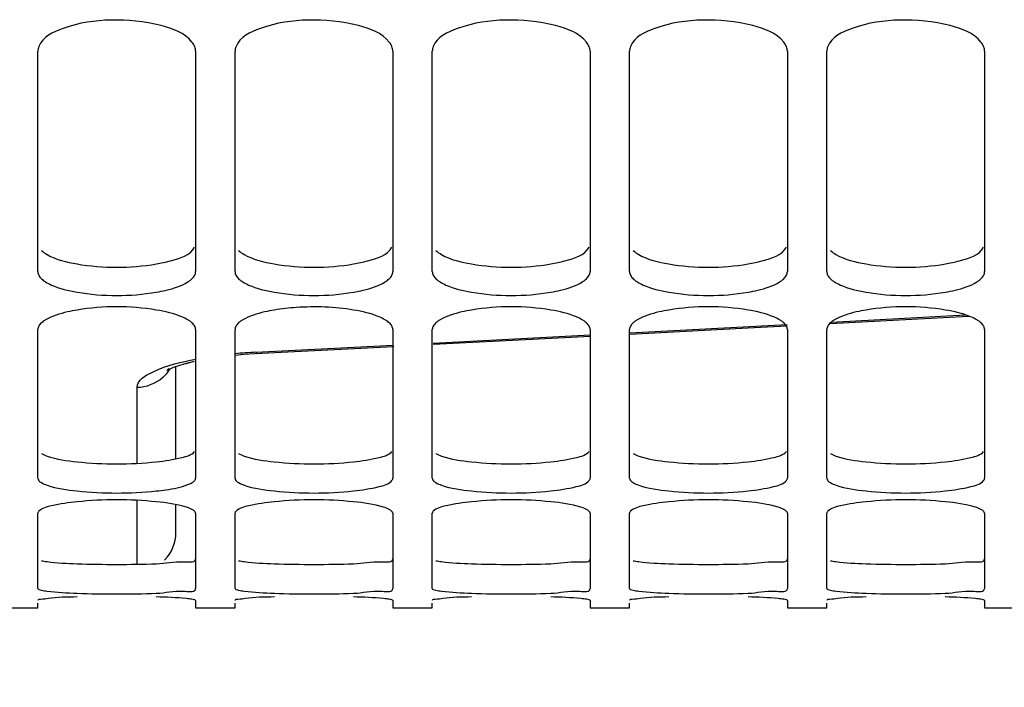
# Model space of a CAD drawing. Units: millimetres. Extents: x 0 to 594, y 0 to 420.
# Drawn here: x 95 to 105, y 174 to 181 of the extents above; entities that cross this region are included whole.
import ezdxf

# ---------------------------------------------------------------- set-up
doc = ezdxf.new("R2010")
doc.units = ezdxf.units.MM
doc.header["$LTSCALE"] = 32.67
doc.layers.get('0').update_dxf_attribs({"linetype": 'CONTINUOUS'})
doc.layers.add('SOLIDES', color=7, linetype='CONTINUOUS')
doc.styles.get("Standard").update_dxf_attribs({"font": 'txt', "width": 0.85})
doc.dimstyles.new('DIMSTYLE_2', dxfattribs={"dimtxt": 3.5, "dimasz": 3.5, "dimexe": 1.5, "dimexo": 1, "dimgap": 0.875, "dimtad": 1, "dimdec": 4, "dimlfac": 5, "dimtxsty": 'STANDARD', "dimblk": '_FILLED', "dimblk1": '_FILLED', "dimblk2": '_FILLED', "dimcen": 0.09, "dimclrt": 5, "dimadec": 0, "dimazin": 0, "dimtp": 0.0001, "dimtm": 0.0001, "dimtfac": 1, "dimtdec": 4, "dimtofl": 0, "dimtmove": 0, "dimatfit": 3, "dimldrblk": '_FILLED', "dimfxl": 1, "dimtolj": 1, "dimarcsym": 0})

# ---------------------------------------------------------------- blocks, each defined once
blk = doc.blocks.new('_FILLED')
at = {"color": 0, "linetype": 'BYBLOCK'}
blk.add_solid([(0, 0), (-1, 0.2143), (-1, -0.2143)], dxfattribs=at)
blk = doc.blocks.new('*D19')
at = {"color": 2, "linetype": 'CONTINUOUS'}
for p, q in [((88.3902, 174.3699), (88.3902, 133.5002)), ((124.3902, 174.2931), (124.3902, 133.5002)), ((88.3902, 135.0002), (106.3902, 135.0002)), ((124.3902, 135.0002), (106.3902, 135.0002))]:
    blk.add_line(p, q, dxfattribs=at)
at = {"color": 2, "linetype": 'CONTINUOUS', "xscale": 3.5, "yscale": 3.5, "zscale": 3.5, "rotation": 180}
blk.add_blockref('_FILLED', (88.3902, 135.0002), dxfattribs=at)
at = {"color": 2, "linetype": 'CONTINUOUS', "xscale": 3.5, "yscale": 3.5, "zscale": 3.5}
blk.add_blockref('_FILLED', (124.3902, 135.0002), dxfattribs=at)
at = {"color": 5, "linetype": 'CONTINUOUS', "insert": (106.3902, 139.3752), "char_height": 3.5, "width": 13.3875, "attachment_point": 2, "line_spacing_factor": 0.9}
blk.add_mtext('180', dxfattribs=at)
blk = doc.blocks.new('*D23')
at = {"color": 2, "linetype": 'CONTINUOUS'}
for p, q in [((88.3902, 174.3699), (88.3902, 123.5002)), ((194.3902, 126.5002), (194.3902, 120.4858)), ((88.3902, 125.0002), (141.3902, 125.0002)), ((194.3902, 125.0002), (141.3902, 125.0002))]:
    blk.add_line(p, q, dxfattribs=at)
at = {"color": 2, "linetype": 'CONTINUOUS', "xscale": 3.5, "yscale": 3.5, "zscale": 3.5, "rotation": 180}
blk.add_blockref('_FILLED', (88.3902, 125.0002), dxfattribs=at)
at = {"color": 2, "linetype": 'CONTINUOUS', "xscale": 3.5, "yscale": 3.5, "zscale": 3.5}
blk.add_blockref('_FILLED', (194.3902, 125.0002), dxfattribs=at)
at = {"color": 5, "linetype": 'CONTINUOUS', "insert": (141.3902, 129.3752), "char_height": 3.5, "width": 13.3875, "attachment_point": 2, "line_spacing_factor": 0.9}
blk.add_mtext('530', dxfattribs=at)

msp = doc.modelspace()

# ---------------------------------------------------------------- linework, layer by layer
at = {"color": 7, "linetype": 'CONTINUOUS'}
for p, q in [((103.421363, 177.873822), (104.82914, 177.948559)), ((101.392678, 177.767046), (102.716626, 177.836408)), ((102.716626, 177.836408), (102.988263, 177.850829)), ((97.59071, 177.569388), (98.9991, 177.642305)), ((96.790212, 176.502428), (96.790212, 177.438572)), ((96.790212, 175.75603), (96.790212, 176.038775))]:
    msp.add_line(p, q, dxfattribs=at)
at = {"color": 9, "linetype": 'CONTINUOUS'}
for p, q in [((103.437866, 177.888372), (104.79535, 177.960739)), ((101.391979, 177.780209), (102.987522, 177.86447)), ((99.397383, 177.6758), (100.993081, 177.759246)), ((97.602351, 177.582719), (98.99846, 177.655042)), ((96.397193, 176.457849), (96.397193, 177.227568)), ((96.397193, 175.435015), (96.397193, 176.081144))]:
    msp.add_line(p, q, dxfattribs=at)
at = {"color": 7, "linetype": 'CONTINUOUS'}
for points in [[(99.398032, 177.662943), (100.003653, 177.694274), (100.993773, 177.746147)], [(97.390212, 177.553734), (97.477762, 177.561717), (97.59071, 177.569388)], [(96.718966, 177.418692), (96.704832, 177.404495), (96.697672, 177.398591), (96.700908, 177.400541), (96.714163, 177.407673), (96.738562, 177.418941), (96.774754, 177.433284), (96.820305, 177.448867), (96.874516, 177.464976), (96.937861, 177.481353)], [(96.835808, 177.453474), (96.867401, 177.462985), (96.873105, 177.464584)], [(96.87338, 177.464661), (96.893177, 177.470044), (96.978083, 177.490662)], [(96.701505, 177.400862), (96.702737, 177.401595), (96.707752, 177.404224)]]:
    msp.add_lwpolyline(points, dxfattribs=at)
at = {"color": 9, "linetype": 'CONTINUOUS'}
msp.add_arc((97.870632, 172.356014), 5.233586, 92.938351, 95.2669961, dxfattribs=at)
at = {"color": 7, "linetype": 'CONTINUOUS'}
msp.add_arc((96.390212, 175.756029), 0.4, 315.5000423, 360, dxfattribs=at)
at = {"color": 9, "linetype": 'CONTINUOUS'}
for points, knots in [([(96.397193, 177.227568), (96.397196, 177.300939), (96.646587, 177.442747), (96.842324, 177.484003), (96.992094, 177.51257)], [0, 0, 0, 0, 0.32487813, 1, 1, 1, 1]), ([(97.602351, 177.582719), (97.604233, 177.57941), (97.607474, 177.574095), (97.613494, 177.570635), (97.615912, 177.570752)], [0, 0, 0, 0, 0.61124903, 1, 1, 1, 1])]:
    msp.add_open_spline(points, degree=3, knots=knots, dxfattribs=at)
for points in [[(96.655008, 177.325088), (96.685337, 177.351176), (96.712026, 177.382231), (96.733047, 177.416269)], [(96.397193, 177.227568), (96.48906, 177.229129), (96.58535, 177.265173), (96.655008, 177.325088)]]:
    msp.add_open_spline(points, degree=3, dxfattribs=at)
at = {"layer": 'SOLIDES', "color": 7, "linetype": 'CONTINUOUS'}
for p, q in [((95.390212, 178.399742), (95.390212, 180.632235)), ((96.990212, 180.632235), (96.990212, 178.399742)), ((97.390212, 178.399742), (97.390212, 180.632235)), ((98.990212, 180.632235), (98.990212, 178.399742)), ((99.390212, 178.399742), (99.390212, 180.632235)), ((100.990212, 180.632235), (100.990212, 178.399742)), ((101.390212, 178.399742), (101.390212, 180.632235)), ((102.990212, 180.632235), (102.990212, 178.399742)), ((103.390212, 178.399742), (103.390212, 180.632235)), ((104.990212, 180.632235), (104.990212, 178.399742)), ((95.390212, 176.306246), (95.390212, 177.814111)), ((96.990212, 177.814111), (96.990212, 176.306246)), ((97.390212, 176.306246), (97.390212, 177.814111)), ((98.990212, 177.814111), (98.990212, 176.306246)), ((99.390212, 176.306246), (99.390212, 177.814111)), ((100.990212, 177.814111), (100.990212, 176.306246)), ((101.390212, 176.306246), (101.390212, 177.814111)), ((102.990212, 177.814111), (102.990212, 176.306246)), ((103.390212, 176.306246), (103.390212, 177.814111)), ((104.990212, 177.814111), (104.990212, 176.306246)), ((95.390212, 175.188606), (95.390212, 175.950818)), ((96.990212, 175.950818), (96.990212, 175.188606)), ((97.390212, 175.188606), (97.390212, 175.950818)), ((98.990212, 175.950818), (98.990212, 175.188606)), ((99.390212, 175.188606), (99.390212, 175.950818)), ((100.990212, 175.950818), (100.990212, 175.188606)), ((101.390212, 175.188606), (101.390212, 175.950818)), ((102.990212, 175.950818), (102.990212, 175.188606)), ((103.390212, 175.188606), (103.390212, 175.950818)), ((104.990212, 175.950818), (104.990212, 175.188606)), ((95.390212, 174.993131), (95.390212, 175.039151)), ((96.990212, 175.068337), (96.990212, 174.993131)), ((97.390212, 174.993131), (97.390212, 175.039151)), ((98.990212, 175.068337), (98.990212, 174.993131)), ((99.390212, 174.993131), (99.390212, 175.039151)), ((100.990212, 175.068337), (100.990212, 174.993131)), ((101.390212, 174.993131), (101.390212, 175.039151)), ((102.990212, 175.068337), (102.990212, 174.993131)), ((103.390212, 174.993131), (103.390212, 175.039151)), ((104.990212, 175.068337), (104.990212, 174.993131)), ((94.990212, 174.99313), (95.390212, 174.99313)), ((96.990212, 174.99313), (97.390212, 174.99313)), ((98.990212, 174.99313), (99.390212, 174.99313)), ((100.990212, 174.99313), (101.390212, 174.99313)), ((102.990212, 174.99313), (103.390212, 174.99313)), ((104.990212, 174.99313), (105.390212, 174.99313))]:
    msp.add_line(p, q, dxfattribs=at)
at = {"layer": 'SOLIDES', "color": 3, "linetype": 'CONTINUOUS'}
for centre, radius, start, end in [((96.190212, 180.849131), 2.405082, 260.3743422, 279.6256578), ((98.190212, 180.849131), 2.405082, 260.3743422, 279.6256578), ((100.190212, 180.849131), 2.405082, 260.3743422, 279.6256578), ((102.190212, 180.849131), 2.405082, 260.3743422, 279.6256578), ((104.190212, 180.849131), 2.405082, 260.3743422, 279.6256578), ((96.190212, 180.322782), 3.871517, 264.0376361, 275.9623639), ((98.190212, 180.322782), 3.871517, 264.0376361, 275.9623639), ((100.190212, 180.322782), 3.871517, 264.0376361, 275.9623639), ((102.190212, 180.322782), 3.871517, 264.0376361, 275.9623639), ((104.190212, 180.322782), 3.871517, 264.0376361, 275.9623639), ((96.190212, 186.266757), 10.834173, 267.8727451, 272.1272549), ((98.190212, 186.266757), 10.834173, 267.8727451, 272.1272549), ((100.190212, 186.266757), 10.834173, 267.8727451, 272.1272549), ((102.190212, 186.266757), 10.834173, 267.8727451, 272.1272549), ((104.190212, 186.266757), 10.834173, 267.8727451, 272.1272549)]:
    msp.add_arc(centre, radius, start, end, dxfattribs=at)
at = {"layer": 'SOLIDES', "color": 7, "linetype": 'CONTINUOUS'}
for centre, radius, start, end in [((96.190212, 180.553825), 2.396444, 260.3551666, 279.6448334), ((98.190212, 180.553825), 2.396444, 260.3551666, 279.6448334), ((100.190212, 180.553825), 2.396444, 260.3551666, 279.6448334), ((102.190212, 180.553825), 2.396444, 260.3551666, 279.6448334), ((104.190212, 180.553825), 2.396444, 260.3551666, 279.6448334), ((96.190212, 175.578416), 2.464834, 80.6252257, 99.3747743), ((100.190212, 175.578416), 2.464834, 80.6252257, 99.3747743), ((102.190212, 175.578416), 2.464834, 80.6252257, 99.3747743), ((104.190212, 175.578416), 2.464834, 80.6252257, 99.3747743), ((96.190212, 180.013632), 3.857462, 264.0255956, 275.9744044), ((98.190212, 180.013632), 3.857462, 264.0255956, 275.9744044), ((100.190212, 180.013632), 3.857462, 264.0255956, 275.9744044), ((102.190212, 180.013632), 3.857462, 264.0255956, 275.9744044), ((104.190212, 180.013632), 3.857462, 264.0255956, 275.9744044), ((96.190212, 172.036133), 4.051128, 84.3121708, 95.6878292), ((98.190212, 172.036133), 4.051128, 84.3121708, 95.6878292), ((100.190212, 172.036133), 4.051128, 84.3121708, 95.6878292), ((102.190212, 172.036133), 4.051128, 84.3121708, 95.6878292), ((104.190212, 172.036133), 4.051128, 84.3121708, 95.6878292), ((96.190212, 185.92844), 10.795263, 267.8685461, 272.1314539), ((98.190212, 185.92844), 10.795263, 267.8685461, 272.1314539), ((100.190212, 185.92844), 10.795263, 267.8685461, 272.1314539), ((102.190212, 185.92844), 10.795263, 267.8685461, 272.1314539), ((104.190212, 185.92844), 10.795263, 267.8685461, 272.1314539)]:
    msp.add_arc(centre, radius, start, end, dxfattribs=at)
for points, knots in [([(96.953601, 180.725168), (96.880013, 180.817916), (96.586586, 180.927056), (96.136184, 180.966486), (95.712341, 180.909697), (95.438421, 180.775396), (95.399906, 180.680047)], [0, 0, 0, 0, 0.2130515, 0.52028088, 0.81495122, 1, 1, 1, 1]), ([(98.953601, 180.725168), (98.880013, 180.817916), (98.586586, 180.927056), (98.136184, 180.966486), (97.712341, 180.909697), (97.438421, 180.775396), (97.399906, 180.680047)], [0, 0, 0, 0, 0.2130515, 0.52028088, 0.81495122, 1, 1, 1, 1]), ([(100.953601, 180.725168), (100.880013, 180.817916), (100.586586, 180.927056), (100.136184, 180.966486), (99.712341, 180.909697), (99.438421, 180.775396), (99.399906, 180.680047)], [0, 0, 0, 0, 0.2130515, 0.52028088, 0.81495122, 1, 1, 1, 1]), ([(102.953601, 180.725168), (102.880013, 180.817916), (102.586586, 180.927056), (102.136184, 180.966486), (101.712341, 180.909697), (101.438421, 180.775396), (101.399906, 180.680047)], [0, 0, 0, 0, 0.2130515, 0.52028088, 0.81495122, 1, 1, 1, 1]), ([(104.953601, 180.725168), (104.880013, 180.817916), (104.586586, 180.927056), (104.136184, 180.966486), (103.712341, 180.909697), (103.438421, 180.775396), (103.399906, 180.680047)], [0, 0, 0, 0, 0.2130515, 0.52028088, 0.81495122, 1, 1, 1, 1]), ([(96.990212, 180.632235), (96.990212, 180.648176), (96.9829, 180.682134), (96.964687, 180.711196), (96.953601, 180.725168)], [0, 0, 0, 0, 0.47195897, 1, 1, 1, 1]), ([(98.990212, 180.632235), (98.990212, 180.648176), (98.9829, 180.682134), (98.964687, 180.711196), (98.953601, 180.725168)], [0, 0, 0, 0, 0.47195897, 1, 1, 1, 1]), ([(100.990212, 180.632235), (100.990212, 180.648176), (100.9829, 180.682134), (100.964687, 180.711196), (100.953601, 180.725168)], [0, 0, 0, 0, 0.47195897, 1, 1, 1, 1]), ([(102.990212, 180.632235), (102.990212, 180.648176), (102.9829, 180.682134), (102.964687, 180.711196), (102.953601, 180.725168)], [0, 0, 0, 0, 0.47195897, 1, 1, 1, 1]), ([(104.990212, 180.632235), (104.990212, 180.648176), (104.9829, 180.682134), (104.964687, 180.711196), (104.953601, 180.725168)], [0, 0, 0, 0, 0.47195897, 1, 1, 1, 1]), ([(95.399906, 180.680047), (95.396793, 180.672341), (95.39193, 180.656638), (95.390212, 180.640262), (95.390212, 180.632235)], [0, 0, 0, 0, 0.50872881, 1, 1, 1, 1]), ([(97.399906, 180.680047), (97.396793, 180.672341), (97.39193, 180.656638), (97.390212, 180.640262), (97.390212, 180.632235)], [0, 0, 0, 0, 0.50872881, 1, 1, 1, 1]), ([(99.399906, 180.680047), (99.396793, 180.672341), (99.39193, 180.656638), (99.390212, 180.640262), (99.390212, 180.632235)], [0, 0, 0, 0, 0.50872881, 1, 1, 1, 1]), ([(101.399906, 180.680047), (101.396793, 180.672341), (101.39193, 180.656638), (101.390212, 180.640262), (101.390212, 180.632235)], [0, 0, 0, 0, 0.50872881, 1, 1, 1, 1]), ([(103.399906, 180.680047), (103.396793, 180.672341), (103.39193, 180.656638), (103.390212, 180.640262), (103.390212, 180.632235)], [0, 0, 0, 0, 0.50872881, 1, 1, 1, 1]), ([(95.390212, 178.399742), (95.390212, 178.387165), (95.39811, 178.359535), (95.416098, 178.338039), (95.426823, 178.327648)], [0, 0, 0, 0, 0.45716309, 1, 1, 1, 1]), ([(95.426823, 178.327648), (95.432886, 178.321774), (95.446469, 178.310229), (95.461123, 178.30011), (95.469012, 178.295107)], [0, 0, 0, 0, 0.47470731, 1, 1, 1, 1]), ([(96.911412, 178.295107), (96.919301, 178.30011), (96.933955, 178.310229), (96.947538, 178.321774), (96.953601, 178.327648)], [0, 0, 0, 0, 0.52529269, 1, 1, 1, 1]), ([(96.953601, 178.327648), (96.964326, 178.338039), (96.982313, 178.359535), (96.990212, 178.387165), (96.990212, 178.399742)], [0, 0, 0, 0, 0.54283691, 1, 1, 1, 1]), ([(97.390212, 178.399742), (97.390212, 178.387165), (97.39811, 178.359535), (97.416098, 178.338039), (97.426823, 178.327648)], [0, 0, 0, 0, 0.45716309, 1, 1, 1, 1]), ([(97.426823, 178.327648), (97.432886, 178.321774), (97.446469, 178.310229), (97.461123, 178.30011), (97.469012, 178.295107)], [0, 0, 0, 0, 0.47470731, 1, 1, 1, 1]), ([(98.911412, 178.295107), (98.919301, 178.30011), (98.933955, 178.310229), (98.947538, 178.321774), (98.953601, 178.327648)], [0, 0, 0, 0, 0.52529269, 1, 1, 1, 1]), ([(98.953601, 178.327648), (98.964326, 178.338039), (98.982313, 178.359535), (98.990212, 178.387165), (98.990212, 178.399742)], [0, 0, 0, 0, 0.54283691, 1, 1, 1, 1]), ([(99.390212, 178.399742), (99.390212, 178.387165), (99.39811, 178.359535), (99.416098, 178.338039), (99.426823, 178.327648)], [0, 0, 0, 0, 0.45716309, 1, 1, 1, 1]), ([(99.426823, 178.327648), (99.432886, 178.321774), (99.446469, 178.310229), (99.461123, 178.30011), (99.469012, 178.295107)], [0, 0, 0, 0, 0.47470731, 1, 1, 1, 1]), ([(100.911412, 178.295107), (100.919301, 178.30011), (100.933955, 178.310229), (100.947538, 178.321774), (100.953601, 178.327648)], [0, 0, 0, 0, 0.52529269, 1, 1, 1, 1]), ([(100.953601, 178.327648), (100.964326, 178.338039), (100.982313, 178.359535), (100.990212, 178.387165), (100.990212, 178.399742)], [0, 0, 0, 0, 0.54283691, 1, 1, 1, 1]), ([(101.390212, 178.399742), (101.390212, 178.387165), (101.39811, 178.359535), (101.416098, 178.338039), (101.426823, 178.327648)], [0, 0, 0, 0, 0.45716309, 1, 1, 1, 1]), ([(101.426823, 178.327648), (101.432886, 178.321774), (101.446469, 178.310229), (101.461123, 178.30011), (101.469012, 178.295107)], [0, 0, 0, 0, 0.47470731, 1, 1, 1, 1]), ([(102.911412, 178.295107), (102.919301, 178.30011), (102.933955, 178.310229), (102.947538, 178.321774), (102.953601, 178.327648)], [0, 0, 0, 0, 0.52529269, 1, 1, 1, 1]), ([(102.953601, 178.327648), (102.964326, 178.338039), (102.982313, 178.359535), (102.990212, 178.387165), (102.990212, 178.399742)], [0, 0, 0, 0, 0.54283691, 1, 1, 1, 1]), ([(103.390212, 178.399742), (103.390212, 178.387165), (103.39811, 178.359535), (103.416098, 178.338039), (103.426823, 178.327648)], [0, 0, 0, 0, 0.45716309, 1, 1, 1, 1]), ([(103.426823, 178.327648), (103.432886, 178.321774), (103.446469, 178.310229), (103.461123, 178.30011), (103.469012, 178.295107)], [0, 0, 0, 0, 0.47470731, 1, 1, 1, 1]), ([(104.911412, 178.295107), (104.919301, 178.30011), (104.933955, 178.310229), (104.947538, 178.321774), (104.953601, 178.327648)], [0, 0, 0, 0, 0.52529269, 1, 1, 1, 1]), ([(104.953601, 178.327648), (104.964326, 178.338039), (104.982313, 178.359535), (104.990212, 178.387165), (104.990212, 178.399742)], [0, 0, 0, 0, 0.54283691, 1, 1, 1, 1]), ([(95.469012, 178.295107), (95.487873, 178.283143), (95.588412, 178.231788), (95.699877, 178.206461), (95.788711, 178.191254)], [0, 0, 0, 0, 0.19860172, 1, 1, 1, 1]), ([(96.591713, 178.191254), (96.624904, 178.196936), (96.734638, 178.219128), (96.844964, 178.252959), (96.911412, 178.295107)], [0, 0, 0, 0, 0.29969226, 1, 1, 1, 1]), ([(97.469012, 178.295107), (97.487873, 178.283143), (97.588412, 178.231788), (97.699877, 178.206461), (97.788711, 178.191254)], [0, 0, 0, 0, 0.19860172, 1, 1, 1, 1]), ([(98.591713, 178.191254), (98.624904, 178.196936), (98.734638, 178.219128), (98.844964, 178.252959), (98.911412, 178.295107)], [0, 0, 0, 0, 0.29969226, 1, 1, 1, 1]), ([(99.469012, 178.295107), (99.487873, 178.283143), (99.588412, 178.231788), (99.699877, 178.206461), (99.788711, 178.191254)], [0, 0, 0, 0, 0.19860172, 1, 1, 1, 1]), ([(100.591713, 178.191254), (100.624904, 178.196936), (100.734638, 178.219128), (100.844964, 178.252959), (100.911412, 178.295107)], [0, 0, 0, 0, 0.29969226, 1, 1, 1, 1]), ([(101.469012, 178.295107), (101.487873, 178.283143), (101.588412, 178.231788), (101.699877, 178.206461), (101.788711, 178.191254)], [0, 0, 0, 0, 0.19860172, 1, 1, 1, 1]), ([(102.591713, 178.191254), (102.624904, 178.196936), (102.734638, 178.219128), (102.844964, 178.252959), (102.911412, 178.295107)], [0, 0, 0, 0, 0.29969226, 1, 1, 1, 1]), ([(103.469012, 178.295107), (103.487873, 178.283143), (103.588412, 178.231788), (103.699877, 178.206461), (103.788711, 178.191254)], [0, 0, 0, 0, 0.19860172, 1, 1, 1, 1]), ([(104.591713, 178.191254), (104.624904, 178.196936), (104.734638, 178.219128), (104.844964, 178.252959), (104.911412, 178.295107)], [0, 0, 0, 0, 0.29969226, 1, 1, 1, 1]), ([(95.788711, 178.010329), (95.755535, 178.004814), (95.646127, 177.983368), (95.536175, 177.951241), (95.469012, 177.911141)], [0, 0, 0, 0, 0.30067271, 1, 1, 1, 1]), ([(96.911412, 177.911141), (96.89246, 177.922457), (96.791301, 177.971284), (96.680364, 177.995592), (96.591713, 178.010329)], [0, 0, 0, 0, 0.19718542, 1, 1, 1, 1]), ([(97.788711, 178.010329), (97.755535, 178.004814), (97.646127, 177.983368), (97.536175, 177.951241), (97.469012, 177.911141)], [0, 0, 0, 0, 0.30067271, 1, 1, 1, 1]), ([(98.911412, 177.911141), (98.89246, 177.922457), (98.791301, 177.971284), (98.680364, 177.995592), (98.591713, 178.010329)], [0, 0, 0, 0, 0.19718542, 1, 1, 1, 1]), ([(99.788711, 178.010329), (99.755535, 178.004814), (99.646127, 177.983368), (99.536175, 177.951241), (99.469012, 177.911141)], [0, 0, 0, 0, 0.30067271, 1, 1, 1, 1]), ([(100.911412, 177.911141), (100.89246, 177.922457), (100.791301, 177.971284), (100.680364, 177.995592), (100.591713, 178.010329)], [0, 0, 0, 0, 0.19718542, 1, 1, 1, 1]), ([(101.788711, 178.010329), (101.755535, 178.004814), (101.646127, 177.983368), (101.536175, 177.951241), (101.469012, 177.911141)], [0, 0, 0, 0, 0.30067271, 1, 1, 1, 1]), ([(102.911412, 177.911141), (102.89246, 177.922457), (102.791301, 177.971284), (102.680364, 177.995592), (102.591713, 178.010329)], [0, 0, 0, 0, 0.19718542, 1, 1, 1, 1]), ([(103.788711, 178.010329), (103.755535, 178.004814), (103.646127, 177.983368), (103.536175, 177.951241), (103.469012, 177.911141)], [0, 0, 0, 0, 0.30067271, 1, 1, 1, 1]), ([(104.911412, 177.911141), (104.89246, 177.922457), (104.791301, 177.971284), (104.680364, 177.995592), (104.591713, 178.010329)], [0, 0, 0, 0, 0.19718542, 1, 1, 1, 1]), ([(95.469012, 177.911141), (95.461147, 177.906446), (95.446552, 177.896982), (95.432916, 177.886152), (95.426823, 177.880645)], [0, 0, 0, 0, 0.52723343, 1, 1, 1, 1]), ([(96.953601, 177.880645), (96.947508, 177.886152), (96.933872, 177.896982), (96.919277, 177.906446), (96.911412, 177.911141)], [0, 0, 0, 0, 0.47276657, 1, 1, 1, 1]), ([(97.469012, 177.911141), (97.461147, 177.906446), (97.446552, 177.896982), (97.432916, 177.886152), (97.426823, 177.880645)], [0, 0, 0, 0, 0.52723343, 1, 1, 1, 1]), ([(98.953601, 177.880645), (98.947508, 177.886152), (98.933872, 177.896982), (98.919277, 177.906446), (98.911412, 177.911141)], [0, 0, 0, 0, 0.47276657, 1, 1, 1, 1]), ([(99.469012, 177.911141), (99.461147, 177.906446), (99.446552, 177.896982), (99.432916, 177.886152), (99.426823, 177.880645)], [0, 0, 0, 0, 0.52723343, 1, 1, 1, 1]), ([(100.953601, 177.880645), (100.947508, 177.886152), (100.933872, 177.896982), (100.919277, 177.906446), (100.911412, 177.911141)], [0, 0, 0, 0, 0.47276657, 1, 1, 1, 1]), ([(101.469012, 177.911141), (101.461147, 177.906446), (101.446552, 177.896982), (101.432916, 177.886152), (101.426823, 177.880645)], [0, 0, 0, 0, 0.52723343, 1, 1, 1, 1]), ([(102.953601, 177.880645), (102.947508, 177.886152), (102.933872, 177.896982), (102.919277, 177.906446), (102.911412, 177.911141)], [0, 0, 0, 0, 0.47276657, 1, 1, 1, 1]), ([(103.469012, 177.911141), (103.461147, 177.906446), (103.446552, 177.896982), (103.432916, 177.886152), (103.426823, 177.880645)], [0, 0, 0, 0, 0.52723343, 1, 1, 1, 1]), ([(104.953601, 177.880645), (104.947508, 177.886152), (104.933872, 177.896982), (104.919277, 177.906446), (104.911412, 177.911141)], [0, 0, 0, 0, 0.47276657, 1, 1, 1, 1]), ([(95.399906, 177.84831), (95.396868, 177.842925), (95.392008, 177.831875), (95.390212, 177.819877), (95.390212, 177.814111)], [0, 0, 0, 0, 0.5174247, 1, 1, 1, 1]), ([(95.426823, 177.880645), (95.421296, 177.875649), (95.411386, 177.865598), (95.403158, 177.854075), (95.399906, 177.84831)], [0, 0, 0, 0, 0.52954204, 1, 1, 1, 1]), ([(96.990212, 177.814111), (96.990212, 177.825718), (96.981938, 177.851621), (96.964186, 177.871077), (96.953601, 177.880645)], [0, 0, 0, 0, 0.44858937, 1, 1, 1, 1]), ([(97.399906, 177.84831), (97.396868, 177.842925), (97.392008, 177.831875), (97.390212, 177.819877), (97.390212, 177.814111)], [0, 0, 0, 0, 0.5174247, 1, 1, 1, 1]), ([(97.426823, 177.880645), (97.421296, 177.875649), (97.411386, 177.865598), (97.403158, 177.854075), (97.399906, 177.84831)], [0, 0, 0, 0, 0.52954204, 1, 1, 1, 1]), ([(98.990212, 177.814111), (98.990212, 177.825718), (98.981938, 177.851621), (98.964186, 177.871077), (98.953601, 177.880645)], [0, 0, 0, 0, 0.44858937, 1, 1, 1, 1]), ([(99.399906, 177.84831), (99.396868, 177.842925), (99.392008, 177.831875), (99.390212, 177.819877), (99.390212, 177.814111)], [0, 0, 0, 0, 0.5174247, 1, 1, 1, 1]), ([(99.426823, 177.880645), (99.421296, 177.875649), (99.411386, 177.865598), (99.403158, 177.854075), (99.399906, 177.84831)], [0, 0, 0, 0, 0.52954204, 1, 1, 1, 1]), ([(100.990212, 177.814111), (100.990212, 177.825718), (100.981938, 177.851621), (100.964186, 177.871077), (100.953601, 177.880645)], [0, 0, 0, 0, 0.44858937, 1, 1, 1, 1]), ([(101.399906, 177.84831), (101.396868, 177.842925), (101.392008, 177.831875), (101.390212, 177.819877), (101.390212, 177.814111)], [0, 0, 0, 0, 0.5174247, 1, 1, 1, 1]), ([(101.426823, 177.880645), (101.421296, 177.875649), (101.411386, 177.865598), (101.403158, 177.854075), (101.399906, 177.84831)], [0, 0, 0, 0, 0.52954204, 1, 1, 1, 1]), ([(102.990212, 177.814111), (102.990212, 177.825718), (102.981938, 177.851621), (102.964186, 177.871077), (102.953601, 177.880645)], [0, 0, 0, 0, 0.44858937, 1, 1, 1, 1]), ([(103.399906, 177.84831), (103.396868, 177.842925), (103.392008, 177.831875), (103.390212, 177.819877), (103.390212, 177.814111)], [0, 0, 0, 0, 0.5174247, 1, 1, 1, 1]), ([(103.426823, 177.880645), (103.421296, 177.875649), (103.411386, 177.865598), (103.403158, 177.854075), (103.399906, 177.84831)], [0, 0, 0, 0, 0.52954204, 1, 1, 1, 1]), ([(104.990212, 177.814111), (104.990212, 177.825718), (104.981938, 177.851621), (104.964186, 177.871077), (104.953601, 177.880645)], [0, 0, 0, 0, 0.44858937, 1, 1, 1, 1]), ([(95.390212, 176.306246), (95.390212, 176.298027), (95.400129, 176.278667), (95.416794, 176.267352), (95.426823, 176.261318)], [0, 0, 0, 0, 0.41252186, 1, 1, 1, 1]), ([(95.426823, 176.261318), (95.444693, 176.250564), (95.560668, 176.203285), (95.685807, 176.187921), (95.788711, 176.177122)], [0, 0, 0, 0, 0.16775722, 1, 1, 1, 1]), ([(96.591713, 176.177122), (96.62479, 176.180593), (96.732533, 176.194132), (96.84109, 176.213512), (96.911412, 176.241136)], [0, 0, 0, 0, 0.30565431, 1, 1, 1, 1]), ([(96.911412, 176.241136), (96.926042, 176.246883), (96.950737, 176.258038), (96.973212, 176.274247), (96.980518, 176.282985)], [0, 0, 0, 0, 0.57983104, 1, 1, 1, 1]), ([(96.980518, 176.282985), (96.983437, 176.286475), (96.988262, 176.29368), (96.990212, 176.302263), (96.990212, 176.306246)], [0, 0, 0, 0, 0.53319225, 1, 1, 1, 1]), ([(97.390212, 176.306246), (97.390212, 176.298027), (97.400129, 176.278667), (97.416794, 176.267352), (97.426823, 176.261318)], [0, 0, 0, 0, 0.41252186, 1, 1, 1, 1]), ([(97.426823, 176.261318), (97.444693, 176.250564), (97.560668, 176.203285), (97.685807, 176.187921), (97.788711, 176.177122)], [0, 0, 0, 0, 0.16775722, 1, 1, 1, 1]), ([(98.591713, 176.177122), (98.678721, 176.186253), (98.807025, 176.208191), (98.949732, 176.246165), (98.980518, 176.282985)], [0, 0, 0, 0, 0.64574701, 1, 1, 1, 1]), ([(98.980518, 176.282985), (98.983437, 176.286475), (98.988262, 176.29368), (98.990212, 176.302263), (98.990212, 176.306246)], [0, 0, 0, 0, 0.53319225, 1, 1, 1, 1]), ([(99.390212, 176.306246), (99.390212, 176.298027), (99.400129, 176.278667), (99.416794, 176.267352), (99.426823, 176.261318)], [0, 0, 0, 0, 0.41252186, 1, 1, 1, 1]), ([(99.426823, 176.261318), (99.444693, 176.250564), (99.560668, 176.203285), (99.685807, 176.187921), (99.788711, 176.177122)], [0, 0, 0, 0, 0.16775722, 1, 1, 1, 1]), ([(100.591713, 176.177122), (100.678721, 176.186253), (100.807025, 176.208191), (100.949732, 176.246165), (100.980518, 176.282985)], [0, 0, 0, 0, 0.64574701, 1, 1, 1, 1]), ([(100.980518, 176.282985), (100.983437, 176.286475), (100.988262, 176.29368), (100.990212, 176.302263), (100.990212, 176.306246)], [0, 0, 0, 0, 0.53319225, 1, 1, 1, 1]), ([(101.390212, 176.306246), (101.390212, 176.298027), (101.400129, 176.278667), (101.416794, 176.267352), (101.426823, 176.261318)], [0, 0, 0, 0, 0.41252186, 1, 1, 1, 1]), ([(101.426823, 176.261318), (101.444693, 176.250564), (101.560668, 176.203285), (101.685807, 176.187921), (101.788711, 176.177122)], [0, 0, 0, 0, 0.16775722, 1, 1, 1, 1]), ([(102.591713, 176.177122), (102.678721, 176.186253), (102.807025, 176.208191), (102.949732, 176.246165), (102.980518, 176.282985)], [0, 0, 0, 0, 0.64574701, 1, 1, 1, 1]), ([(102.980518, 176.282985), (102.983437, 176.286475), (102.988262, 176.29368), (102.990212, 176.302263), (102.990212, 176.306246)], [0, 0, 0, 0, 0.53319225, 1, 1, 1, 1]), ([(103.390212, 176.306246), (103.390212, 176.298027), (103.400129, 176.278667), (103.416794, 176.267352), (103.426823, 176.261318)], [0, 0, 0, 0, 0.41252186, 1, 1, 1, 1]), ([(103.426823, 176.261318), (103.444693, 176.250564), (103.560668, 176.203285), (103.685807, 176.187921), (103.788711, 176.177122)], [0, 0, 0, 0, 0.16775722, 1, 1, 1, 1]), ([(104.591713, 176.177122), (104.678721, 176.186253), (104.807025, 176.208191), (104.949732, 176.246165), (104.980518, 176.282985)], [0, 0, 0, 0, 0.64574701, 1, 1, 1, 1]), ([(104.980518, 176.282985), (104.983437, 176.286475), (104.988262, 176.29368), (104.990212, 176.302263), (104.990212, 176.306246)], [0, 0, 0, 0, 0.53319225, 1, 1, 1, 1]), ([(95.788711, 176.067316), (95.701819, 176.05864), (95.574024, 176.037042), (95.432479, 176.00496), (95.399906, 175.970928)], [0, 0, 0, 0, 0.64957353, 1, 1, 1, 1]), ([(96.953601, 175.990025), (96.935515, 175.999699), (96.818644, 176.042478), (96.694412, 176.057062), (96.591713, 176.067316)], [0, 0, 0, 0, 0.16578538, 1, 1, 1, 1]), ([(97.788711, 176.067316), (97.701819, 176.05864), (97.574024, 176.037042), (97.432479, 176.00496), (97.399906, 175.970928)], [0, 0, 0, 0, 0.64957353, 1, 1, 1, 1]), ([(98.953601, 175.990025), (98.935515, 175.999699), (98.818644, 176.042478), (98.694412, 176.057062), (98.591713, 176.067316)], [0, 0, 0, 0, 0.16578538, 1, 1, 1, 1]), ([(99.788711, 176.067316), (99.701819, 176.05864), (99.574024, 176.037042), (99.432479, 176.00496), (99.399906, 175.970928)], [0, 0, 0, 0, 0.64957353, 1, 1, 1, 1]), ([(100.953601, 175.990025), (100.935515, 175.999699), (100.818644, 176.042478), (100.694412, 176.057062), (100.591713, 176.067316)], [0, 0, 0, 0, 0.16578538, 1, 1, 1, 1]), ([(101.788711, 176.067316), (101.701819, 176.05864), (101.574024, 176.037042), (101.432479, 176.00496), (101.399906, 175.970928)], [0, 0, 0, 0, 0.64957353, 1, 1, 1, 1]), ([(102.953601, 175.990025), (102.935515, 175.999699), (102.818644, 176.042478), (102.694412, 176.057062), (102.591713, 176.067316)], [0, 0, 0, 0, 0.16578538, 1, 1, 1, 1]), ([(103.788711, 176.067316), (103.701819, 176.05864), (103.574024, 176.037042), (103.432479, 176.00496), (103.399906, 175.970928)], [0, 0, 0, 0, 0.64957353, 1, 1, 1, 1]), ([(104.953601, 175.990025), (104.935515, 175.999699), (104.818644, 176.042478), (104.694412, 176.057062), (104.591713, 176.067316)], [0, 0, 0, 0, 0.16578538, 1, 1, 1, 1]), ([(95.399906, 175.970928), (95.397049, 175.967944), (95.39229, 175.961878), (95.390212, 175.954268), (95.390212, 175.950818)], [0, 0, 0, 0, 0.54487298, 1, 1, 1, 1]), ([(96.990212, 175.950818), (96.990212, 175.958092), (96.979388, 175.975484), (96.963454, 175.984754), (96.953601, 175.990025)], [0, 0, 0, 0, 0.39429866, 1, 1, 1, 1]), ([(97.399906, 175.970928), (97.397049, 175.967944), (97.39229, 175.961878), (97.390212, 175.954268), (97.390212, 175.950818)], [0, 0, 0, 0, 0.54487298, 1, 1, 1, 1]), ([(98.990212, 175.950818), (98.990212, 175.958092), (98.979388, 175.975484), (98.963454, 175.984754), (98.953601, 175.990025)], [0, 0, 0, 0, 0.39429866, 1, 1, 1, 1]), ([(99.399906, 175.970928), (99.397049, 175.967944), (99.39229, 175.961878), (99.390212, 175.954268), (99.390212, 175.950818)], [0, 0, 0, 0, 0.54487298, 1, 1, 1, 1]), ([(100.990212, 175.950818), (100.990212, 175.958092), (100.979388, 175.975484), (100.963454, 175.984754), (100.953601, 175.990025)], [0, 0, 0, 0, 0.39429866, 1, 1, 1, 1]), ([(101.399906, 175.970928), (101.397049, 175.967944), (101.39229, 175.961878), (101.390212, 175.954268), (101.390212, 175.950818)], [0, 0, 0, 0, 0.54487298, 1, 1, 1, 1]), ([(102.990212, 175.950818), (102.990212, 175.958092), (102.979388, 175.975484), (102.963454, 175.984754), (102.953601, 175.990025)], [0, 0, 0, 0, 0.39429866, 1, 1, 1, 1]), ([(103.399906, 175.970928), (103.397049, 175.967944), (103.39229, 175.961878), (103.390212, 175.954268), (103.390212, 175.950818)], [0, 0, 0, 0, 0.54487298, 1, 1, 1, 1]), ([(104.990212, 175.950818), (104.990212, 175.958092), (104.979388, 175.975484), (104.963454, 175.984754), (104.953601, 175.990025)], [0, 0, 0, 0, 0.39429866, 1, 1, 1, 1]), ([(95.390212, 175.188606), (95.390212, 175.184338), (95.4059, 175.176229), (95.417545, 175.173568), (95.426823, 175.17147)], [0, 0, 0, 0, 0.30973337, 1, 1, 1, 1]), ([(95.426823, 175.17147), (95.445628, 175.167216), (95.565647, 175.149424), (95.686919, 175.144437), (95.788711, 175.140647)], [0, 0, 0, 0, 0.15915313, 1, 1, 1, 1]), ([(96.591713, 175.140647), (96.688894, 175.144265), (96.778723, 175.174444), (96.990212, 175.151568), (96.990212, 175.188606)], [0, 0, 0, 0, 0.72419155, 1, 1, 1, 1]), ([(97.390212, 175.188606), (97.390212, 175.184338), (97.4059, 175.176229), (97.417545, 175.173568), (97.426823, 175.17147)], [0, 0, 0, 0, 0.30973337, 1, 1, 1, 1]), ([(97.426823, 175.17147), (97.445628, 175.167216), (97.565647, 175.149424), (97.686919, 175.144437), (97.788711, 175.140647)], [0, 0, 0, 0, 0.15915313, 1, 1, 1, 1]), ([(98.591713, 175.140647), (98.688894, 175.144265), (98.778723, 175.174444), (98.990212, 175.151568), (98.990212, 175.188606)], [0, 0, 0, 0, 0.72419155, 1, 1, 1, 1]), ([(99.390212, 175.188606), (99.390212, 175.184338), (99.4059, 175.176229), (99.417545, 175.173568), (99.426823, 175.17147)], [0, 0, 0, 0, 0.30973337, 1, 1, 1, 1]), ([(99.426823, 175.17147), (99.445628, 175.167216), (99.565647, 175.149424), (99.686919, 175.144437), (99.788711, 175.140647)], [0, 0, 0, 0, 0.15915313, 1, 1, 1, 1]), ([(100.591713, 175.140647), (100.688894, 175.144265), (100.778723, 175.174444), (100.990212, 175.151568), (100.990212, 175.188606)], [0, 0, 0, 0, 0.72419155, 1, 1, 1, 1]), ([(101.390212, 175.188606), (101.390212, 175.184338), (101.4059, 175.176229), (101.417545, 175.173568), (101.426823, 175.17147)], [0, 0, 0, 0, 0.30973337, 1, 1, 1, 1]), ([(101.426823, 175.17147), (101.445628, 175.167216), (101.565647, 175.149424), (101.686919, 175.144437), (101.788711, 175.140647)], [0, 0, 0, 0, 0.15915313, 1, 1, 1, 1]), ([(102.591713, 175.140647), (102.688894, 175.144265), (102.778723, 175.174444), (102.990212, 175.151568), (102.990212, 175.188606)], [0, 0, 0, 0, 0.72419155, 1, 1, 1, 1]), ([(103.390212, 175.188606), (103.390212, 175.184338), (103.4059, 175.176229), (103.417545, 175.173568), (103.426823, 175.17147)], [0, 0, 0, 0, 0.30973337, 1, 1, 1, 1]), ([(103.426823, 175.17147), (103.445628, 175.167216), (103.565647, 175.149424), (103.686919, 175.144437), (103.788711, 175.140647)], [0, 0, 0, 0, 0.15915313, 1, 1, 1, 1]), ([(104.591713, 175.140647), (104.688894, 175.144265), (104.778723, 175.174444), (104.990212, 175.151568), (104.990212, 175.188606)], [0, 0, 0, 0, 0.72419155, 1, 1, 1, 1]), ([(95.788711, 175.103491), (95.691591, 175.100377), (95.551596, 175.102338), (95.445427, 175.077124), (95.390212, 175.078162), (95.390212, 175.068337)], [0, 0, 0, 0, 0.7266031, 0.92653274, 1, 1, 1, 1]), ([(96.953601, 175.07967), (96.934684, 175.082667), (96.814387, 175.095733), (96.693433, 175.100229), (96.591713, 175.103491)], [0, 0, 0, 0, 0.15838482, 1, 1, 1, 1]), ([(96.990212, 175.068337), (96.990212, 175.071969), (96.972489, 175.075688), (96.962777, 175.078217), (96.953601, 175.07967)], [0, 0, 0, 0, 0.28108237, 1, 1, 1, 1]), ([(97.788711, 175.103491), (97.691591, 175.100377), (97.551596, 175.102338), (97.445427, 175.077124), (97.390212, 175.078162), (97.390212, 175.068337)], [0, 0, 0, 0, 0.7266031, 0.92653274, 1, 1, 1, 1]), ([(98.953601, 175.07967), (98.934684, 175.082667), (98.814387, 175.095733), (98.693433, 175.100229), (98.591713, 175.103491)], [0, 0, 0, 0, 0.15838482, 1, 1, 1, 1]), ([(98.990212, 175.068337), (98.990212, 175.071969), (98.972489, 175.075688), (98.962777, 175.078217), (98.953601, 175.07967)], [0, 0, 0, 0, 0.28108237, 1, 1, 1, 1]), ([(99.788711, 175.103491), (99.691591, 175.100377), (99.551596, 175.102338), (99.445427, 175.077124), (99.390212, 175.078162), (99.390212, 175.068337)], [0, 0, 0, 0, 0.7266031, 0.92653274, 1, 1, 1, 1]), ([(100.953601, 175.07967), (100.934684, 175.082667), (100.814387, 175.095733), (100.693433, 175.100229), (100.591713, 175.103491)], [0, 0, 0, 0, 0.15838482, 1, 1, 1, 1]), ([(100.990212, 175.068337), (100.990212, 175.071969), (100.972489, 175.075688), (100.962777, 175.078217), (100.953601, 175.07967)], [0, 0, 0, 0, 0.28108237, 1, 1, 1, 1]), ([(101.788711, 175.103491), (101.691591, 175.100377), (101.551596, 175.102338), (101.445427, 175.077124), (101.390212, 175.078162), (101.390212, 175.068337)], [0, 0, 0, 0, 0.7266031, 0.92653274, 1, 1, 1, 1]), ([(102.953601, 175.07967), (102.934684, 175.082667), (102.814387, 175.095733), (102.693433, 175.100229), (102.591713, 175.103491)], [0, 0, 0, 0, 0.15838482, 1, 1, 1, 1]), ([(102.990212, 175.068337), (102.990212, 175.071969), (102.972489, 175.075688), (102.962777, 175.078217), (102.953601, 175.07967)], [0, 0, 0, 0, 0.28108237, 1, 1, 1, 1]), ([(103.788711, 175.103491), (103.691591, 175.100377), (103.551596, 175.102338), (103.445427, 175.077124), (103.390212, 175.078162), (103.390212, 175.068337)], [0, 0, 0, 0, 0.7266031, 0.92653274, 1, 1, 1, 1]), ([(104.953601, 175.07967), (104.934684, 175.082667), (104.814387, 175.095733), (104.693433, 175.100229), (104.591713, 175.103491)], [0, 0, 0, 0, 0.15838482, 1, 1, 1, 1]), ([(104.990212, 175.068337), (104.990212, 175.071969), (104.972489, 175.075688), (104.962777, 175.078217), (104.953601, 175.07967)], [0, 0, 0, 0, 0.28108237, 1, 1, 1, 1])]:
    msp.add_open_spline(points, degree=3, knots=knots, dxfattribs=at)
at = {"layer": 'SOLIDES', "color": 3, "linetype": 'CONTINUOUS'}
for points, knots in [([(95.42666, 178.613775), (95.443513, 178.597477), (95.552376, 178.524236), (95.683303, 178.495805), (95.788058, 178.477909)], [0, 0, 0, 0, 0.18073523, 1, 1, 1, 1]), ([(96.592366, 178.477909), (96.640472, 178.486127), (96.774447, 178.516789), (96.937084, 178.565075), (96.980566, 178.648395)], [0, 0, 0, 0, 0.34178712, 1, 1, 1, 1]), ([(97.42666, 178.613775), (97.443513, 178.597477), (97.552376, 178.524236), (97.683303, 178.495805), (97.788058, 178.477909)], [0, 0, 0, 0, 0.18073523, 1, 1, 1, 1]), ([(98.592366, 178.477909), (98.640472, 178.486127), (98.774447, 178.516789), (98.937084, 178.565075), (98.980566, 178.648395)], [0, 0, 0, 0, 0.34178712, 1, 1, 1, 1]), ([(99.42666, 178.613775), (99.443513, 178.597477), (99.552376, 178.524236), (99.683303, 178.495805), (99.788058, 178.477909)], [0, 0, 0, 0, 0.18073523, 1, 1, 1, 1]), ([(100.592366, 178.477909), (100.640472, 178.486127), (100.774447, 178.516789), (100.937084, 178.565075), (100.980566, 178.648395)], [0, 0, 0, 0, 0.34178712, 1, 1, 1, 1]), ([(101.42666, 178.613775), (101.443513, 178.597477), (101.552376, 178.524236), (101.683303, 178.495805), (101.788058, 178.477909)], [0, 0, 0, 0, 0.18073523, 1, 1, 1, 1]), ([(102.592366, 178.477909), (102.640472, 178.486127), (102.774447, 178.516789), (102.937084, 178.565075), (102.980566, 178.648395)], [0, 0, 0, 0, 0.34178712, 1, 1, 1, 1]), ([(103.42666, 178.613775), (103.443513, 178.597477), (103.552376, 178.524236), (103.683303, 178.495805), (103.788058, 178.477909)], [0, 0, 0, 0, 0.18073523, 1, 1, 1, 1]), ([(104.592366, 178.477909), (104.640472, 178.486127), (104.774447, 178.516789), (104.937084, 178.565075), (104.980566, 178.648395)], [0, 0, 0, 0, 0.34178712, 1, 1, 1, 1]), ([(95.42666, 176.556079), (95.444497, 176.545366), (95.560339, 176.498262), (95.685287, 176.482972), (95.788058, 176.472209)], [0, 0, 0, 0, 0.16760692, 1, 1, 1, 1]), ([(96.592366, 176.472209), (96.67925, 176.481308), (96.807314, 176.50319), (96.949823, 176.54091), (96.980566, 176.577615)], [0, 0, 0, 0, 0.64596581, 1, 1, 1, 1]), ([(97.42666, 176.556079), (97.444497, 176.545366), (97.560339, 176.498262), (97.685287, 176.482972), (97.788058, 176.472209)], [0, 0, 0, 0, 0.16760692, 1, 1, 1, 1]), ([(98.592366, 176.472209), (98.67925, 176.481308), (98.807314, 176.50319), (98.949823, 176.54091), (98.980566, 176.577615)], [0, 0, 0, 0, 0.64596581, 1, 1, 1, 1]), ([(99.42666, 176.556079), (99.444497, 176.545366), (99.560339, 176.498262), (99.685287, 176.482972), (99.788058, 176.472209)], [0, 0, 0, 0, 0.16760692, 1, 1, 1, 1]), ([(100.592366, 176.472209), (100.67925, 176.481308), (100.807314, 176.50319), (100.949823, 176.54091), (100.980566, 176.577615)], [0, 0, 0, 0, 0.64596581, 1, 1, 1, 1]), ([(101.42666, 176.556079), (101.444497, 176.545366), (101.560339, 176.498262), (101.685287, 176.482972), (101.788058, 176.472209)], [0, 0, 0, 0, 0.16760692, 1, 1, 1, 1]), ([(102.592366, 176.472209), (102.67925, 176.481308), (102.807314, 176.50319), (102.949823, 176.54091), (102.980566, 176.577615)], [0, 0, 0, 0, 0.64596581, 1, 1, 1, 1]), ([(103.42666, 176.556079), (103.444497, 176.545366), (103.560339, 176.498262), (103.685287, 176.482972), (103.788058, 176.472209)], [0, 0, 0, 0, 0.16760692, 1, 1, 1, 1]), ([(104.592366, 176.472209), (104.67925, 176.481308), (104.807314, 176.50319), (104.949823, 176.54091), (104.980566, 176.577615)], [0, 0, 0, 0, 0.64596581, 1, 1, 1, 1]), ([(95.42666, 175.470756), (95.445428, 175.466518), (95.565288, 175.448794), (95.686392, 175.443828), (95.788058, 175.44005)], [0, 0, 0, 0, 0.15904104, 1, 1, 1, 1]), ([(96.592366, 175.44005), (96.689391, 175.443656), (96.779036, 175.473844), (96.990212, 175.450818), (96.990212, 175.487783)], [0, 0, 0, 0, 0.72425962, 1, 1, 1, 1]), ([(97.42666, 175.470756), (97.445428, 175.466518), (97.565288, 175.448794), (97.686392, 175.443828), (97.788058, 175.44005)], [0, 0, 0, 0, 0.15904104, 1, 1, 1, 1]), ([(98.592366, 175.44005), (98.689391, 175.443656), (98.779036, 175.473844), (98.990212, 175.450818), (98.990212, 175.487783)], [0, 0, 0, 0, 0.72425962, 1, 1, 1, 1]), ([(99.42666, 175.470756), (99.445428, 175.466518), (99.565288, 175.448794), (99.686392, 175.443828), (99.788058, 175.44005)], [0, 0, 0, 0, 0.15904104, 1, 1, 1, 1]), ([(100.592366, 175.44005), (100.689391, 175.443656), (100.779036, 175.473844), (100.990212, 175.450818), (100.990212, 175.487783)], [0, 0, 0, 0, 0.72425962, 1, 1, 1, 1]), ([(101.42666, 175.470756), (101.445428, 175.466518), (101.565288, 175.448794), (101.686392, 175.443828), (101.788058, 175.44005)], [0, 0, 0, 0, 0.15904104, 1, 1, 1, 1]), ([(102.592366, 175.44005), (102.689391, 175.443656), (102.779036, 175.473844), (102.990212, 175.450818), (102.990212, 175.487783)], [0, 0, 0, 0, 0.72425962, 1, 1, 1, 1]), ([(103.42666, 175.470756), (103.445428, 175.466518), (103.565288, 175.448794), (103.686392, 175.443828), (103.788058, 175.44005)], [0, 0, 0, 0, 0.15904104, 1, 1, 1, 1]), ([(104.592366, 175.44005), (104.689391, 175.443656), (104.779036, 175.473844), (104.990212, 175.450818), (104.990212, 175.487783)], [0, 0, 0, 0, 0.72425962, 1, 1, 1, 1])]:
    msp.add_open_spline(points, degree=3, knots=knots, dxfattribs=at)
at = {"layer": 'SOLIDES', "color": 7, "linetype": 'CONTINUOUS'}
for points in [[(98.010951, 178.035778), (97.936559, 178.030707), (97.862266, 178.022557), (97.788711, 178.010329)], [(98.591713, 178.010329), (98.400563, 178.042106), (98.204275, 178.048954), (98.010951, 178.035778)]]:
    msp.add_open_spline(points, degree=3, dxfattribs=at)

# ---------------------------------------------------------------- dimensions: what is measured, and where the dimension line sits
at = {"color": 2, "linetype": 'CONTINUOUS'}
dim = msp.add_linear_dim(base=(124.390212, 135.000196), p1=(88.390212, 175.369932), p2=(124.390212, 175.29313), dimstyle='DIMSTYLE_2', dxfattribs=at)
dim.commit()
dim.dimension.update_dxf_attribs({"geometry": '*D19', "text_midpoint": (106.762087, 135.000196), "dimtype": 160})
dim = msp.add_linear_dim(base=(88.390212, 125.000196), p1=(194.390212, 119.485796), p2=(88.390212, 175.369932), angle=180, dimstyle='DIMSTYLE_2', dxfattribs=at)
dim.commit()
dim.dimension.update_dxf_attribs({"geometry": '*D23', "text_midpoint": (141.390214, 125.000196), "dimtype": 160})

doc.saveas('drawing.dxf')
